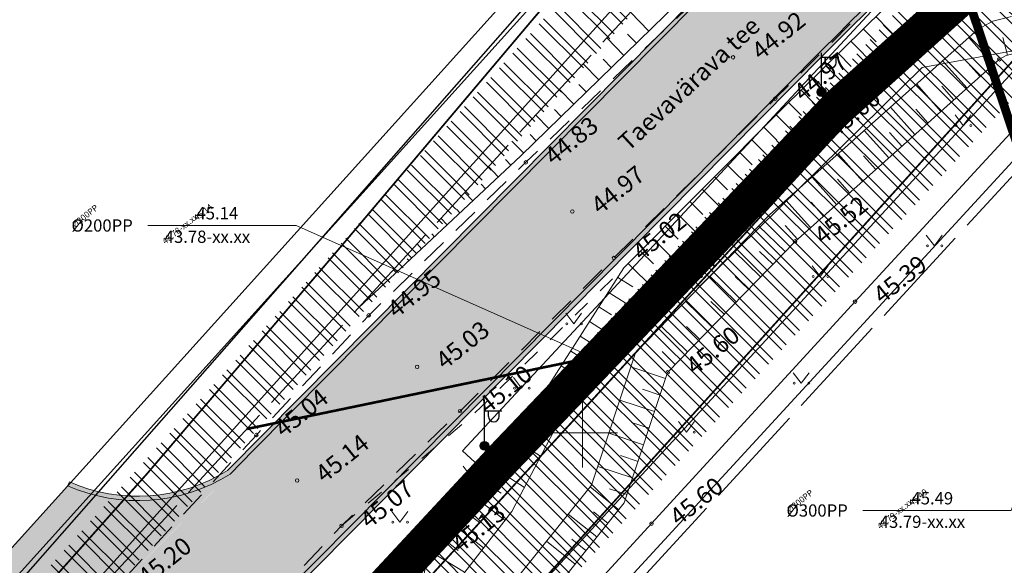
# Model space of a CAD drawing. Units: metres. Extents: x 549178 to 551332673, y 6580383 to 6581512140.
# Drawn here: x 551168 to 551224, y 6581342 to 6581374 of the extents above; entities that cross this region are included whole.
import ezdxf
from ezdxf.enums import TextEntityAlignment as Align

# ---------------------------------------------------------------- set-up
doc = ezdxf.new("R2010")
doc.units = ezdxf.units.M
doc.header["$MEASUREMENT"] = 0
for name, pattern in [('ASFBET', [2.5, 1.5, -1]), ('CENTER', [2, 1.25, -0.25, 0.25, -0.25]), ('KRUUSKILL', [2, 1, -1]), ('TOOPIIR', [7, 6, -1]), ('TRUUP', [3.5, 2.5, -1])]:
    doc.linetypes.add(name, pattern=pattern)
for name, color, linetype, lineweight in [('0 Servituudivajadus_Pen_No__110', 131, 'Continuous', 13), ('00_LOOV_planeeritava_ala_piir', 7, 'Continuous', 9), ('vork', 7, 'Continuous', 5)]:
    doc.layers.add(name, color=color, linetype=linetype, lineweight=lineweight)
for name, color, linetype in [('00_LOOV_DP_PV_Tee S_idutee planeeritav', 7, 'Continuous'), ('00_LOOV_jalgtee_hatch', 7, 'Continuous'), ('00_LOOV_P_DP_Olol tee', 7, 'Continuous'), ('abijoonis', 7, 'Continuous'), ('aed', 7, 'Continuous'), ('DP_krunt', 7, 'Continuous'), ('HALJASTUS', 7, 'Continuous'), ('korgus-eh2000', 7, 'Continuous'), ('KTRASS', 30, 'Continuous'), ('MOOTPIIR', 7, 'Continuous'), ('MPKAABEL', 1, 'Continuous'), ('POST', 7, 'Continuous'), ('RELJEEF', 7, 'Continuous'), ('TEE', 7, 'Continuous'), ('TRUUP', 6, 'Continuous'), ('VEEKOGU', 7, 'Continuous'), ('VTRASS', 5, 'Continuous')]:
    doc.layers.add(name, color=color, linetype=linetype)
doc.styles.add('GENERATED_STYLE_1', font='Arial.ttf')
doc.styles.add('KPR-jooned', font='romand.shx')
doc.styles.add('romans', font='romans.shx', dxfattribs={"width": 0.8, "height": 0.9})
doc.styles.add('Style-INTL_ISO', font='INTL_ISO.shx')
doc.styles.add('Style-INTL_ISO_ITALIC', font='INTL_ISO_ITALIC.shx')
doc.linetypes.add('-K-', pattern='A,10,-1.5,["K",romans,S=1.4,R=0,X=-0.7,Y=-0.7],-1.5,10,-3', length=26)
doc.linetypes.add('-V-', pattern='A,10,-1.5,["V",romans,S=1.4,R=0,X=-0.7,Y=-0.7],-1.5,10,-3', length=26)
doc.linetypes.add('CR_MP_kaabel', pattern='A,0,[6,Tugiplaan1.Shx,S=0.063492,R=0,X=0,Y=0],-9,0', length=9)
doc.linetypes.add('MP_KBL', pattern='A,0,[8,Tugiplaan1.Shx,S=0.134921,R=0,X=0,Y=0],-18,0', length=18)
doc.linetypes.add('VO_AED', pattern='A,0,[1,Tugiplaan1.Shx,S=0.079365,R=0,X=0,Y=-5.55112e-17],-10,0', length=10)
doc.linetypes.add('W1_KPROJEKT', pattern='A,9.5,-1.25,["W1",KPR-jooned,S=1,R=0,X=-0.95,Y=-0.5],-1.25', length=12)

# ---------------------------------------------------------------- blocks, each defined once
blk = doc.blocks.new('Wall_1_1', base_point=(551170.556, 6581346.967))
at = {"layer": '00_LOOV_P_DP_Olol tee', "linetype": 'Continuous', "lineweight": 0, "true_color": 0x000000}
for points in [[(551181.175, 6581348.976, -0.048827), (551179.689, 6581347.83), (551179.847, 6581347.633)], [(551179.689, 6581347.83, -0.249719), (551170.657, 6581347.196), (551170.556, 6581346.967, 0.225866), (551179.046, 6581347.179)], [(551179.046, 6581347.179, 0.023319), (551179.847, 6581347.633), (551179.689, 6581347.83)]]:
    blk.add_hatch(color=18, dxfattribs=at).paths.add_polyline_path(points)
at = {"layer": '00_LOOV_P_DP_Olol tee', "color": 254, "linetype": 'Continuous', "lineweight": 0, "true_color": 0xe8e8e8, "flags": 128}
for points in [[(551179.847, 6581347.633), (551181.175, 6581348.976)], [(551170.556, 6581346.967), (551170.657, 6581347.196)]]:
    blk.add_lwpolyline(points, dxfattribs=at)
at = {"layer": '00_LOOV_P_DP_Olol tee', "color": 254, "linetype": 'Continuous', "lineweight": 0, "true_color": 0xe8e8e8}
for radius, end in [(9.63, 302.0583), (9.88, 302.2277)]:
    blk.add_arc((551174.578, 6581355.991), radius, 245.974, end, dxfattribs=at)
blk = doc.blocks.new('Wall_47_1', base_point=(551208.62, 6581376.715))
at = {"layer": '00_LOOV_P_DP_Olol tee', "linetype": 'Continuous', "lineweight": 0, "true_color": 0x000000}
blk.add_hatch(color=18, dxfattribs=at).paths.add_polyline_path([(551179.689, 6581347.83, 0.048827), (551181.175, 6581348.976), (551208.62, 6581376.715), (551208.442, 6581376.891)])
at = {"layer": '00_LOOV_P_DP_Olol tee', "color": 254, "linetype": 'Continuous', "lineweight": 0, "true_color": 0xe8e8e8, "flags": 128}
for points in [[(551208.442, 6581376.891), (551179.689, 6581347.83)], [(551181.175, 6581348.976), (551208.62, 6581376.715)]]:
    blk.add_lwpolyline(points, dxfattribs=at)
blk = doc.blocks.new('Wall_49_1', base_point=(551181.038, 6581338.884))
at = {"layer": '00_LOOV_P_DP_Olol tee', "linetype": 'Continuous', "lineweight": 0, "true_color": 0x000000}
blk.add_hatch(color=18, dxfattribs=at).paths.add_polyline_path([(551181.216, 6581338.709), (551213.774, 6581371.616), (551213.596, 6581371.792), (551181.038, 6581338.884)])
at = {"layer": '00_LOOV_P_DP_Olol tee', "color": 254, "linetype": 'Continuous', "lineweight": 0, "true_color": 0xe8e8e8, "flags": 128}
for points in [[(551213.596, 6581371.792), (551181.038, 6581338.884)], [(551181.216, 6581338.709), (551213.774, 6581371.616)]]:
    blk.add_lwpolyline(points, dxfattribs=at)
blk = doc.blocks.new('Wall_50_1', base_point=(551225.692, 6581383.032))
at = {"layer": '00_LOOV_P_DP_Olol tee', "linetype": 'Continuous', "lineweight": 0, "true_color": 0x000000}
blk.add_hatch(color=18, dxfattribs=at).paths.add_polyline_path([(551225.692, 6581383.032, 0.021018), (551213.596, 6581371.792), (551213.774, 6581371.616, -0.021016), (551225.854, 6581382.841)])
at = {"layer": '00_LOOV_P_DP_Olol tee', "color": 254, "linetype": 'Continuous', "lineweight": 0, "true_color": 0xe8e8e8}
for radius, start in [(196.5, 130.48987), (196.25, 130.49031)]:
    blk.add_arc((551353.282, 6581233.59), radius, start, 135.30603, dxfattribs=at)
blk = doc.blocks.new('MEPOST')
at = {"color": 0, "linetype": 'Continuous'}
for radius in [0.5, 0.45, 0.4, 0.35, 0.3, 0.25, 0.2, 0.15, 0.1, 0.05]:
    blk.add_circle((0, 0), radius, dxfattribs=at)
blk = doc.blocks.new('vapost')
at = {"color": 0, "linetype": 'Continuous'}
for p, q in [((0, 0.5), (0, 4.5)), ((0, 4), (2, 4)), ((0.45, 3.36), (0.45, 4)), ((1.68, 3.36), (1.68, 4))]:
    blk.add_line(p, q, dxfattribs=at)
blk.add_arc((1.07, 3.36), 0.613, 180, 0, dxfattribs=at)
blk = doc.blocks.new('TORVAL')
at = {"color": 0, "linetype": 'Continuous', "lineweight": 0}
for p, q in [((-1.1, 0.9), (-0.9, 1.1)), ((-0.2, 0), (-1.1, 0.9)), ((-1.09, 0.89), (-0.79, 0.99)), ((-1.05, 0.85), (-0.75, 0.95)), ((-1.04, 0.96), (-0.83, 1.03)), ((-1.01, 0.81), (-0.71, 0.91)), ((0, 0), (-1, 1)), ((-1, -1), (0, 0)), ((-0.97, 0.77), (-0.67, 0.87)), ((-0.96, 1.04), (-0.87, 1.07)), ((-0.93, 0.73), (-0.63, 0.83)), ((0.2, 0), (-0.9, 1.1)), ((-0.9, -1.1), (0.2, 0)), ((-0.89, 0.69), (-0.59, 0.79)), ((-0.86, 0.65), (-0.55, 0.75)), ((-0.82, 0.61), (-0.51, 0.71)), ((-0.78, 0.57), (-0.47, 0.67)), ((-0.74, 0.54), (-0.43, 0.64)), ((-0.7, 0.5), (-0.39, 0.6)), ((-0.66, 0.46), (-0.35, 0.56)), ((-0.62, 0.42), (-0.31, 0.52)), ((-0.58, 0.38), (-0.28, 0.48)), ((-0.54, 0.34), (-0.24, 0.44)), ((-0.5, 0.3), (-0.2, 0.4)), ((-0.46, 0.26), (-0.16, 0.36)), ((-0.42, 0.22), (-0.12, 0.32)), ((-0.4, -0.2), (0.2, 0)), ((-0.38, 0.18), (-0.08, 0.28)), ((-0.34, 0.14), (-0.04, 0.24)), ((-0.32, -0.12), (0.16, 0.04)), ((-0.3, 0.1), (0, 0.2)), ((-0.26, 0.06), (0.04, 0.16)), ((-0.24, -0.04), (0.12, 0.08)), ((-0.22, 0.02), (0.08, 0.12)), ((-1.1, -0.9), (-0.2, 0)), ((-1.1, -0.9), (-0.5, -0.7)), ((-1.1, -0.9), (-0.9, -1.1)), ((-1.06, -0.94), (-0.58, -0.78)), ((-1.02, -0.82), (-0.42, -0.63)), ((-1.02, -0.98), (-0.66, -0.86)), ((-0.98, -1.02), (-0.74, -0.94)), ((-0.95, -0.75), (-0.35, -0.55)), ((-0.94, -1.06), (-0.82, -1.02)), ((-0.87, -0.67), (-0.27, -0.47)), ((-0.79, -0.59), (-0.19, -0.39)), ((-0.71, -0.51), (-0.11, -0.31)), ((-0.63, -0.43), (-0.03, -0.23)), ((-0.55, -0.35), (0.05, -0.15)), ((-0.47, -0.27), (0.13, -0.08))]:
    blk.add_line(p, q, dxfattribs=at)
blk = doc.blocks.new('VKORIS')
at = {"color": 0, "linetype": 'Continuous'}
for p, q in [((0, 4), (0, -4)), ((-4, 0), (4, 0))]:
    blk.add_line(p, q, dxfattribs=at)

msp = doc.modelspace()

# ---------------------------------------------------------------- hatches: boundary and pattern name
at = {"layer": '0 Servituudivajadus_Pen_No__110', "linetype": 'Continuous', "lineweight": 13}
h = msp.add_hatch(dxfattribs=at)
h.set_pattern_fill('STEEL', color=131, scale=0.001, style=0, pattern_type=2)
h.set_pattern_definition([(315, (551215.043, 6581367.0092), (0.795495, 0.795495), []), (315, (551215.3081, 6581367.2744), (0.795495, 0.795495), [])])
h.paths.add_polyline_path([(551247.96626, 6581386.56022), (551246.93093, 6581387.86171), (551270.49512, 6581404.9584), (551269.39491, 6581406.22059), (551268.11484, 6581408.17333), (551244.43831, 6581390.99514), (551243.34272, 6581392.37239), (551267.14443, 6581409.37469), (551265.88548, 6581410.93324), (551242.09597, 6581393.93966), (551234.0067, 6581404.10855), (551218.86183, 6581397.06857), (551159.59078, 6581331.32804), (551162.25682, 6581328.9557), (551220.04029, 6581393.04629), (551230.6522, 6581397.98295), (551236.22719, 6581389.7474), (551225.1134, 6581381.80848), (551192.55804, 6581346.79775), (551193.99279, 6581345.47689), (551175.49932, 6581325.81613), (551178.46868, 6581323.08524), (551187.34505, 6581332.60636), (551189.31871, 6581330.74606), (551230.47156, 6581375.49259), (551240.52058, 6581381.79954), (551240.8705, 6581381.39521), (551244.1308, 6581383.73966), (551243.36228, 6581384.62769), (551244.02373, 6581385.09104), (551244.74697, 6581384.18185)])
h.paths.add_polyline_path([(551219.82789, 6581395.1533), (551220.07438, 6581395.4267), (551233.42182, 6581401.63115), (551233.51121, 6581401.51879)], flags=16)
h.paths.add_polyline_path([(551237.97443, 6581394.30182), (551239.65156, 6581392.19353), (551239.48309, 6581392.07319)], flags=16)
at = {"layer": '00_LOOV_P_DP_Olol tee', "linetype": 'Continuous', "lineweight": 0, "true_color": 0xe8e8e8}
for points in [[(551273.45264, 6581452.99057, -0.29675462), (551272.60835, 6581453.71715), (551267.79897, 6581452.34974), (551269.99206, 6581444.63629, -0.32314622), (551259.01335, 6581414.38146), (551240.80637, 6581401.98971, -0.47596722), (551233.3713, 6581404.21559), (551232.02234, 6581406.47392), (551224.43681, 6581402.94784), (551225.52437, 6581400.60819), (551226.7681, 6581397.59483, -0.331953), (551225.29104, 6581391.80001, 0.02764124), (551208.61972, 6581376.71549), (551176.062, 6581343.8081), (551174.85126, 6581342.60663), (551179.95258, 6581337.78766), (551181.03757, 6581338.88431), (551213.59583, 6581371.79225, -0.02101758), (551225.69237, 6581383.03224), (551228.19564, 6581385.11793), (551239.54074, 6581393.82431, -0.10143075), (551240.85776, 6581395.84208, -0.04822724), (551241.74544, 6581396.58066), (551242.15879, 6581396.86199), (551248.41282, 6581401.11851), (551261.82661, 6581410.24799, 0.32314622), (551274.80144, 6581446.0037), (551274.02977, 6581448.71781, -0.00800814), (551274.0215, 6581448.74876, -0.48778416), (551274.99118, 6581449.99129), (551278.34469, 6581449.99285), (551278.34329, 6581452.99285)], [(551078.60582, 6581228.73201), (551079.33899, 6581228.05369), (551080.79615, 6581229.59222), (551106.97995, 6581258.7242), (551107.95604, 6581259.62777, -0.32589621), (551119.56349, 6581260.2001), (551123.99638, 6581256.16983), (551128.70983, 6581261.29251), (551124.22186, 6581265.40979, -0.31281722), (551123.65642, 6581276.62124), (551124.51751, 6581277.80174), (551128.90348, 6581282.66501, -0.18345657), (551135.12115, 6581285.88351, -0.17567393), (551141.66193, 6581284.33119), (551146.09483, 6581280.30092), (551150.80827, 6581285.4236), (551146.3203, 6581289.54088, -0.17941838), (551144.28554, 6581296.07977, -0.11385589), (551145.5098, 6581300.3354), (551152.127, 6581307.523), (551154.041, 6581309.59279), (551154.1124, 6581309.67), (551172.509, 6581329.564), (551172.50905, 6581329.564), (551174.17689, 6581331.43), (551179.95258, 6581337.78766), (551174.85126, 6581342.60663), (551179.84669, 6581347.63343, -0.25050422), (551170.55554, 6581346.9673), (551165.49941, 6581341.44197, -0.25768176), (551165.82108, 6581332.77473), (551164.42073, 6581331.24628, -0.25512109), (551155.17199, 6581329.91077), (551150.12526, 6581324.30348, -0.28643854), (551149.63163, 6581315.10421), (551146.73905, 6581311.947), (551146.739, 6581311.947), (551127.61089, 6581291.17156), (551126.651, 6581290.129), (551126.65105, 6581290.129), (551106.09405, 6581267.65), (551106.094, 6581267.65), (551095.84943, 6581256.60941), (551095.03651, 6581255.7792), (551095.05123, 6581255.79525, -0.32713074), (551086.91322, 6581254.18506), (551081.85715, 6581248.57658, -0.31753654), (551081.14734, 6581240.63865), (551080.79615, 6581240.25587)]]:
    msp.add_hatch(color=254, dxfattribs=at).paths.add_polyline_path(points)

# ---------------------------------------------------------------- linework, layer by layer
at = {"layer": '0 Servituudivajadus_Pen_No__110', "color": 131, "linetype": 'Continuous', "lineweight": 13, "flags": 128}
for points in [[(551234.57727, 6581406.27653), (551219.43239, 6581399.23656), (551160.16135, 6581333.49602)], [(551162.82739, 6581331.12368), (551220.61085, 6581395.21427), (551231.22276, 6581400.15094)], [(551225.68396, 6581383.97646), (551193.12861, 6581348.96574), (551194.56336, 6581347.64487), (551176.06988, 6581327.98411), (551179.03925, 6581325.25322), (551187.91561, 6581334.77435), (551189.88928, 6581332.91404), (551231.04212, 6581377.66057)]]:
    msp.add_lwpolyline(points, dxfattribs=at)
at = {"layer": '00_LOOV_DP_PV_Tee S_idutee planeeritav'}
msp.add_lwpolyline([(551157.616, 6581329.883), (551218.4269, 6581399.11189)], dxfattribs=at)
at = {"layer": '00_LOOV_DP_PV_Tee S_idutee planeeritav', "const_width": 0.1}
for points in [[(551232.19577, 6581385.75807), (551213.75947, 6581369.17997), (551194.49047, 6581348.93797), (551171.12193, 6581323.75285)], [(551234.08474, 6581384.76699), (551215.15451, 6581367.74474), (551195.94788, 6581347.56826), (551172.58803, 6581322.3925)]]:
    msp.add_lwpolyline(points, dxfattribs=at)
at = {"layer": '00_LOOV_jalgtee_hatch', "color": 41, "linetype": 'Continuous', "lineweight": 0, "const_width": 2, "flags": 128}
msp.add_lwpolyline([(551173.75156, 6581326.32751), (551174.63186, 6581326.12476), (551191.10041, 6581343.81178), (551195.57156, 6581348.63309), (551214.73751, 6581368.7569), (551234.73642, 6581386.65313), (551257.17772, 6581403.14519), (551257.15582, 6581403.21297), (551270.71465, 6581413.3977)], dxfattribs=at)
at = {"layer": '00_LOOV_planeeritava_ala_piir', "color": 230, "linetype": 'CENTER', "ltscale": 5, "const_width": 0.5}
msp.add_lwpolyline([(551265.72515, 6581424.64764), (551217.96782, 6581401.95394), (551213.59263, 6581399.98575), (551225.40335, 6581364.85626), (551225.40335, 6581364.85626), (551296.08592, 6581154.61993), (551368.68763, 6581297.19338), (551275.07226, 6581413.86313)], close=True, dxfattribs=at)
at = {"layer": 'abijoonis', "linetype": 'Continuous', "lineweight": 0, "flags": 128}
for points in [[(551232.905, 6581367.614), (551224.50488, 6581345.54979), (551216.02786, 6581345.54979)], [(551200.568, 6581354.317), (551183.61784, 6581361.85705), (551175.14083, 6581361.85705)]]:
    msp.add_lwpolyline(points, dxfattribs=at)
at = {"layer": 'abijoonis', "color": 7, "linetype": 'Continuous', "lineweight": 0, "flags": 128}
for points in [[(551232.905, 6581367.614), (551224.50488, 6581345.54979), (551218.84268, 6581345.54979)], [(551200.568, 6581354.317), (551183.61784, 6581361.85705), (551175.14083, 6581361.85705)]]:
    msp.add_lwpolyline(points, dxfattribs=at)
at = {"layer": 'aed', "color": 7, "linetype": 'VO_AED', "lineweight": 0, "flags": 128}
msp.add_lwpolyline([(551178.56016, 6581316.912), (551187.766, 6581327.067), (551193.804, 6581333.725), (551203.947, 6581344.799), (551215.586, 6581357.499), (551226.275, 6581369.089), (551231.21, 6581356.022), (551235.557, 6581343.805), (551240.647, 6581329.624), (551245.784, 6581315.45), (551251.283, 6581300.141), (551256.605, 6581285.309), (551262.402, 6581269.321), (551268.345, 6581252.934), (551275.486, 6581233.468), (551281.251, 6581217.257), (551287.095, 6581201.288), (551294.12, 6581182.523), (551297.816, 6581178.163), (551295.81897, 6581175.01856)], dxfattribs=at)
at = {"layer": 'aed', "linetype": 'VO_AED', "ltscale": 0.5, "flags": 128}
msp.add_lwpolyline([(551178.56016, 6581316.912), (551187.766, 6581327.067), (551193.804, 6581333.725), (551203.947, 6581344.799), (551215.586, 6581357.499), (551226.275, 6581369.089), (551231.21, 6581356.022), (551235.557, 6581343.805), (551240.647, 6581329.624), (551245.784, 6581315.45), (551251.283, 6581300.141), (551256.605, 6581285.309), (551262.402, 6581269.321), (551268.345, 6581252.934), (551275.486, 6581233.468), (551281.251, 6581217.257), (551287.095, 6581201.288), (551294.12, 6581182.523), (551297.816, 6581178.163), (551295.81897, 6581175.01856)], dxfattribs=at)
at = {"layer": 'DP_krunt', "color": 15, "linetype": 'Continuous', "lineweight": 0, "flags": 128}
for points in [[(551198.17, 6581456.81), (551070.08, 6581485.5), (551069.63, 6581483.73), (551037.84, 6581449.11), (551160.37, 6581335.67), (551196.65, 6581375.91), (551218.54, 6581400.19)], [(551134.85, 6581267.93), (551229.21, 6581370.53), (551297.52, 6581180.63), (551296.65, 6581178.92), (551273.93, 6581140.02)]]:
    msp.add_lwpolyline(points, close=True, dxfattribs=at)
at = {"layer": 'HALJASTUS', "color": 58, "linetype": 'Continuous', "lineweight": 0, "true_color": 0x5b5b00}
for p, q in [((551221.31296, 6581368.18354), (551221.77637, 6581367.57683)), ((551221.77637, 6581367.57683), (551222.22195, 6581368.18354)), ((551219.65676, 6581361.29835), (551220.12017, 6581360.69165)), ((551220.12017, 6581360.69165), (551220.56575, 6581361.29835)), ((551213.13373, 6581359.54689), (551213.59713, 6581358.94018)), ((551213.59713, 6581358.94018), (551214.04271, 6581359.54689)), ((551199.04115, 6581356.84362), (551199.50455, 6581356.23692)), ((551199.50455, 6581356.23692), (551199.95014, 6581356.84362)), ((551212.04398, 6581353.43471), (551212.50738, 6581352.82801)), ((551212.50738, 6581352.82801), (551212.95296, 6581353.43471)), ((551196.05219, 6581353.15247), (551196.5156, 6581352.54576)), ((551196.5156, 6581352.54576), (551196.96118, 6581353.15247)), ((551205.48586, 6581350.63239), (551205.94926, 6581350.02569)), ((551205.94926, 6581350.02569), (551206.39485, 6581350.63239)), ((551193.17029, 6581348.09096), (551193.63369, 6581347.48425)), ((551193.63369, 6581347.48425), (551194.07927, 6581348.09096)), ((551189.09442, 6581345.48545), (551189.55783, 6581344.87874)), ((551189.55783, 6581344.87874), (551190.00341, 6581345.48545))]:
    msp.add_line(p, q, dxfattribs=at)
for centre in [(551221.37534, 6581367.57683), (551222.20413, 6581367.57683), (551219.71914, 6581360.69165), (551220.54792, 6581360.69165), (551213.19611, 6581358.94018), (551214.02489, 6581358.94018), (551199.10353, 6581356.23692), (551199.93231, 6581356.23692), (551212.10636, 6581352.82801), (551212.93514, 6581352.82801), (551196.11458, 6581352.54576), (551196.94336, 6581352.54576), (551205.54824, 6581350.02569), (551206.37702, 6581350.02569), (551193.23267, 6581347.48425), (551194.06145, 6581347.48425), (551189.1568, 6581344.87874), (551189.98559, 6581344.87874)]:
    msp.add_circle(centre, 0.05501, dxfattribs=at)
at = {"layer": 'korgus-eh2000', "color": 7, "linetype": 'Continuous', "lineweight": 0}
for centre in [(551208.609, 6581371.481), (551223.838, 6581371.367), (551211.021, 6581369.117), (551212.88918, 6581367.03502), (551196.758, 6581365.474), (551199.416, 6581362.656), (551212.151, 6581360.947), (551201.795, 6581360.001), (551203.589, 6581357.634), (551215.586, 6581357.499), (551187.773, 6581356.712), (551190.54, 6581353.773), (551204.865, 6581353.453), (551192.997, 6581351.233), (551181.348, 6581349.868), (551183.68, 6581347.267), (551186.213, 6581344.673), (551203.947, 6581344.799), (551191.534, 6581343.222)]:
    msp.add_circle(centre, 0.1, dxfattribs=at)
at = {"layer": 'KTRASS', "linetype": '-K-', "ltscale": 0.2, "const_width": 0.1, "flags": 128}
msp.add_lwpolyline([(551189.7973, 6581335.74798), (551195.627, 6581339.22896), (551238.97147, 6581387.16423), (551244.886, 6581391.504)], dxfattribs=at)
at = {"layer": 'MOOTPIIR', "color": 32, "linetype": 'TOOPIIR', "lineweight": 0, "true_color": 0xe1662b, "flags": 128}
msp.add_lwpolyline([(551229.23204, 6581404.52905), (551227.69479, 6581405.94284), (551224.63643, 6581402.61741), (551227.00475, 6581400.43929), (551163.18793, 6581331.04965), (551179.688, 6581315.87473), (551226.74533, 6581367.04136), (551306.25714, 6581146.00074), (551375.77515, 6581282.51533), (551270.11406, 6581414.19726), (551272.58869, 6581421.23078), (551268.30328, 6581425.17203), (551253.82516, 6581411.27392), (551246.79483, 6581406.75955), (551243.17533, 6581405.95017), (551237.16052, 6581411.48191), (551231.70129, 6581405.54595), (551230.87022, 6581406.31028)], close=True, dxfattribs=at)
at = {"layer": 'MPKAABEL', "linetype": 'W1_KPROJEKT', "ltscale": 0.2, "const_width": 0.1, "flags": 128}
for points in [[(551173.976, 6581327.302), (551174.29353, 6581327.22887), (551190.36786, 6581344.49249), (551194.49047, 6581348.93797), (551194.39, 6581349.249), (551194.70753, 6581349.17587), (551213.75947, 6581369.17997), (551213.659, 6581369.491), (551213.97653, 6581369.41787), (551233.61547, 6581386.99197), (551233.515, 6581387.303), (551233.83253, 6581387.22987), (551256.00447, 6581403.52397), (551255.904, 6581403.835), (551256.22153, 6581403.76187), (551270.11406, 6581414.19726)], [(551160.61, 6581335.215), (551161.135, 6581334.905), (551162.76, 6581333.672), (551165.12459, 6581336.46626), (551175.14, 6581347.702), (551185.87024, 6581360.27875), (551197.20763, 6581373.71346), (551208.10974, 6581386.46556), (551216.167, 6581395.64), (551218.93764, 6581399.07915), (551225.24, 6581402.642)]]:
    msp.add_lwpolyline(points, dxfattribs=at)
at = {"layer": 'MPKAABEL', "color": 7, "linetype": 'CR_MP_kaabel', "lineweight": 0, "flags": 128}
msp.add_lwpolyline([(551173.976, 6581327.302), (551174.29353, 6581327.22887), (551190.36786, 6581344.49249), (551194.49047, 6581348.93797), (551194.39, 6581349.249), (551194.70753, 6581349.17587), (551213.75947, 6581369.17997), (551213.659, 6581369.491), (551213.97653, 6581369.41787), (551233.61547, 6581386.99197), (551233.515, 6581387.303), (551233.83253, 6581387.22987), (551256.00447, 6581403.52397), (551255.904, 6581403.835), (551256.22153, 6581403.76187), (551270.11406, 6581414.19726)], dxfattribs=at)
at = {"layer": 'MPKAABEL', "linetype": 'MP_KBL', "ltscale": 0.5, "flags": 128}
msp.add_lwpolyline([(551173.976, 6581327.302), (551174.29353, 6581327.22887), (551190.36786, 6581344.49249), (551194.49047, 6581348.93797), (551194.39, 6581349.249), (551194.70753, 6581349.17587), (551213.75947, 6581369.17997), (551213.659, 6581369.491), (551213.97653, 6581369.41787), (551233.61547, 6581386.99197), (551233.515, 6581387.303), (551233.83253, 6581387.22987), (551256.00447, 6581403.52397), (551255.904, 6581403.835), (551256.22153, 6581403.76187), (551270.11406, 6581414.19726)], dxfattribs=at)
msp.add_lwpolyline([(551173.976, 6581327.302), (551174.29353, 6581327.22887), (551190.36786, 6581344.49249), (551194.49047, 6581348.93797), (551194.39, 6581349.249), (551194.70753, 6581349.17587), (551213.75947, 6581369.17997), (551213.659, 6581369.491), (551213.97653, 6581369.41787), (551233.61547, 6581386.99197), (551233.515, 6581387.303), (551233.83253, 6581387.22987), (551256.00447, 6581403.52397), (551255.904, 6581403.835), (551256.22153, 6581403.76187), (551270.11406, 6581414.19726)], dxfattribs=at)
msp.add_lwpolyline([(551173.976, 6581327.302), (551174.29353, 6581327.22887), (551190.36786, 6581344.49249), (551194.49047, 6581348.93797), (551194.39, 6581349.249), (551194.70753, 6581349.17587), (551213.75947, 6581369.17997), (551213.659, 6581369.491), (551213.97653, 6581369.41787), (551233.61547, 6581386.99197), (551233.515, 6581387.303), (551233.83253, 6581387.22987), (551256.00447, 6581403.52397), (551255.904, 6581403.835), (551256.22153, 6581403.76187), (551270.11406, 6581414.19726)], dxfattribs=at)
at = {"layer": 'MPKAABEL', "linetype": 'MP_KBL', "ltscale": 0.5}
msp.add_lwpolyline([(551173.976, 6581327.302), (551174.29353, 6581327.22887), (551190.36786, 6581344.49249), (551194.49047, 6581348.93797), (551194.39, 6581349.249), (551194.70753, 6581349.17587), (551213.75947, 6581369.17997), (551213.659, 6581369.491), (551213.97653, 6581369.41787), (551233.61547, 6581386.99197), (551233.515, 6581387.303), (551233.83253, 6581387.22987), (551256.00447, 6581403.52397), (551255.904, 6581403.835), (551256.22153, 6581403.76187), (551270.11406, 6581414.19726)], dxfattribs=at)
msp.add_lwpolyline([(551173.976, 6581327.302), (551174.29353, 6581327.22887), (551190.36786, 6581344.49249), (551194.49047, 6581348.93797), (551194.39, 6581349.249), (551194.70753, 6581349.17587), (551213.75947, 6581369.17997), (551213.659, 6581369.491), (551213.97653, 6581369.41787), (551233.61547, 6581386.99197), (551233.515, 6581387.303), (551233.83253, 6581387.22987), (551256.00447, 6581403.52397), (551255.904, 6581403.835), (551256.22153, 6581403.76187), (551270.11406, 6581414.19726)], dxfattribs=at)
at = {"layer": 'POST', "color": 7, "linetype": 'Continuous', "lineweight": 0}
for p, q in [((551213.659, 6581369.741), (551213.659, 6581371.741)), ((551213.659, 6581371.491), (551214.659, 6581371.491)), ((551213.88562, 6581371.17005), (551213.88562, 6581371.491)), ((551214.49846, 6581371.17005), (551214.49846, 6581371.491)), ((551194.39, 6581349.499), (551194.39, 6581351.499)), ((551194.39, 6581351.249), (551195.39, 6581351.249)), ((551194.61662, 6581350.92805), (551194.61662, 6581351.249)), ((551195.22946, 6581350.92805), (551195.22946, 6581351.249))]:
    msp.add_line(p, q, dxfattribs=at)
for centre, radius in [((551213.659, 6581369.491), 0.25), ((551213.659, 6581369.491), 0.225), ((551213.659, 6581369.491), 0.2), ((551213.659, 6581369.491), 0.175), ((551213.659, 6581369.491), 0.15), ((551213.659, 6581369.491), 0.125), ((551213.659, 6581369.491), 0.1), ((551213.659, 6581369.491), 0.075), ((551213.659, 6581369.491), 0.05), ((551213.659, 6581369.491), 0.025), ((551194.39, 6581349.249), 0.25), ((551194.39, 6581349.249), 0.225), ((551194.39, 6581349.249), 0.2), ((551194.39, 6581349.249), 0.175), ((551194.39, 6581349.249), 0.15), ((551194.39, 6581349.249), 0.125), ((551194.39, 6581349.249), 0.1), ((551194.39, 6581349.249), 0.075), ((551194.39, 6581349.249), 0.05), ((551194.39, 6581349.249), 0.025)]:
    msp.add_circle(centre, radius, dxfattribs=at)
for centre in [(551214.19204, 6581371.17005), (551194.92304, 6581350.92805)]:
    msp.add_arc(centre, 0.30642, 180, 0, dxfattribs=at)
at = {"layer": 'RELJEEF', "color": 48, "linetype": 'Continuous', "lineweight": 0, "true_color": 0x5a400a}
for p, q in [((551203.80126, 6581372.97725), (551202.74575, 6581374.06187)), ((551216.76911, 6581373.80954), (551218.24333, 6581372.31399)), ((551216.05694, 6581373.10753), (551216.79405, 6581372.35976)), ((551202.36793, 6581371.5824), (551201.38981, 6581372.58751)), ((551203.0846, 6581372.27982), (551202.57619, 6581372.80226)), ((551223.48167, 6581371.0493), (551222.08415, 6581372.61676)), ((551224.30492, 6581371.59751), (551224.04208, 6581372.61409)), ((551215.34477, 6581372.40553), (551216.81899, 6581370.90997)), ((551201.65127, 6581370.88498), (551201.18155, 6581371.36766)), ((551214.6326, 6581371.70352), (551215.36971, 6581370.95574)), ((551200.93461, 6581370.18756), (551200.03386, 6581371.11316)), ((551213.92043, 6581371.00151), (551215.39465, 6581369.50596)), ((551221.98886, 6581369.71832), (551220.59133, 6581371.28578)), ((551222.73527, 6581370.38381), (551222.0365, 6581371.16754)), ((551213.20827, 6581370.2995), (551213.94537, 6581369.55173)), ((551200.21795, 6581369.49014), (551199.78692, 6581369.93306)), ((551220.49604, 6581368.38735), (551219.09852, 6581369.9548)), ((551221.24245, 6581369.05284), (551220.54369, 6581369.83656)), ((551199.50129, 6581368.79272), (551198.67792, 6581369.63881)), ((551212.4961, 6581369.5975), (551213.97031, 6581368.10194)), ((551211.78393, 6581368.89549), (551212.52103, 6581368.14771)), ((551219.00323, 6581367.05637), (551217.6057, 6581368.62383)), ((551198.06796, 6581367.39788), (551197.32197, 6581368.16445)), ((551198.78463, 6581368.0953), (551198.39228, 6581368.49846)), ((551211.0755, 6581368.18972), (551212.56376, 6581366.70813)), ((551219.74963, 6581367.72186), (551219.05087, 6581368.50559)), ((551210.36999, 6581367.48102), (551211.11412, 6581366.74023)), ((551197.3513, 6581366.70046), (551196.99765, 6581367.06387)), ((551217.51041, 6581365.72539), (551216.11288, 6581367.29285)), ((551218.25682, 6581366.39088), (551217.55806, 6581367.17461)), ((551196.63464, 6581366.00303), (551195.96602, 6581366.6901)), ((551209.66447, 6581366.77233), (551211.15273, 6581365.29074)), ((551208.95895, 6581366.06364), (551209.70308, 6581365.32284)), ((551216.0176, 6581364.39441), (551214.62007, 6581365.96187)), ((551216.764, 6581365.0599), (551216.06524, 6581365.84363)), ((551195.17826, 6581364.63234), (551194.62078, 6581365.22738)), ((551195.90802, 6581365.31605), (551195.6038, 6581365.64075)), ((551208.25344, 6581365.35494), (551209.74169, 6581363.87336)), ((551207.54792, 6581364.64625), (551208.29205, 6581363.90546)), ((551214.52478, 6581363.06344), (551213.12725, 6581364.63089)), ((551194.4485, 6581363.94864), (551194.19523, 6581364.21897)), ((551215.27119, 6581363.72892), (551214.57242, 6581364.51265)), ((551193.71874, 6581363.26494), (551193.26316, 6581363.75121)), ((551206.8424, 6581363.93756), (551208.33066, 6581362.45597)), ((551206.13689, 6581363.22886), (551206.88101, 6581362.48807)), ((551213.03196, 6581361.73246), (551211.63444, 6581363.29991)), ((551213.77837, 6581362.39795), (551213.07961, 6581363.18168)), ((551192.98898, 6581362.58123), (551192.78666, 6581362.79718)), ((551205.43137, 6581362.52017), (551206.91963, 6581361.03858)), ((551192.25922, 6581361.89753), (551191.90554, 6581362.27503)), ((551204.72585, 6581361.81148), (551205.46998, 6581361.07068)), ((551211.57958, 6581360.35927), (551210.07391, 6581361.82315)), ((551212.28556, 6581361.06697), (551211.58679, 6581361.8507)), ((551191.52946, 6581361.21383), (551191.37809, 6581361.37539)), ((551190.7997, 6581360.53012), (551190.54792, 6581360.79886)), ((551204.02034, 6581361.10278), (551205.50859, 6581359.6212)), ((551203.31482, 6581360.39409), (551204.05895, 6581359.6533)), ((551210.18541, 6581358.92529), (551208.67973, 6581360.38917)), ((551210.88249, 6581359.64228), (551210.12966, 6581360.37422)), ((551190.06994, 6581359.84642), (551189.96952, 6581359.9536)), ((551202.6093, 6581359.6854), (551204.09756, 6581358.20381)), ((551189.34017, 6581359.16272), (551189.1903, 6581359.32269)), ((551188.61041, 6581358.47902), (551188.56095, 6581358.53181)), ((551202.01348, 6581358.88878), (551202.86789, 6581358.34336)), ((551208.79123, 6581357.49132), (551207.28556, 6581358.9552)), ((551209.48832, 6581358.2083), (551208.73548, 6581358.94025)), ((551201.47541, 6581358.04588), (551203.04121, 6581357.04634)), ((551187.88065, 6581357.79531), (551187.83268, 6581357.84651)), ((551207.39706, 6581356.05734), (551205.89139, 6581357.52123)), ((551208.09415, 6581356.77433), (551207.34131, 6581357.50627)), ((551200.93734, 6581357.20299), (551201.64874, 6581356.74886)), ((551200.39926, 6581356.36009), (551201.67906, 6581355.54312)), ((551206.00289, 6581354.62337), (551204.49721, 6581356.08725)), ((551206.69997, 6581355.34036), (551205.94714, 6581356.0723)), ((551199.86119, 6581355.51719), (551200.42959, 6581355.15435)), ((551199.32312, 6581354.67429), (551200.3965, 6581353.98909)), ((551205.3058, 6581353.90638), (551204.55296, 6581354.63832)), ((551198.78504, 6581353.83139), (551199.35818, 6581353.46553)), ((551204.74919, 6581353.10406), (551202.7561, 6581353.76558)), ((551198.24697, 6581352.9885), (551199.46613, 6581352.21023)), ((551204.43418, 6581352.15497), (551203.43763, 6581352.48573)), ((551197.7089, 6581352.1456), (551198.35492, 6581351.7332)), ((551204.11917, 6581351.20588), (551202.12608, 6581351.8674)), ((551197.17082, 6581351.3027), (551198.53577, 6581350.43137)), ((551203.80416, 6581350.2568), (551202.80762, 6581350.58755)), ((551196.63275, 6581350.4598), (551197.35167, 6581350.00087)), ((551203.48916, 6581349.30771), (551201.49607, 6581349.96922)), ((551196.09468, 6581349.6169), (551197.6054, 6581348.65251)), ((551195.5566, 6581348.77401), (551196.34841, 6581348.26855)), ((551203.17415, 6581348.35862), (551202.1776, 6581348.68938)), ((551195.01853, 6581347.93111), (551196.67504, 6581346.87366)), ((551202.85914, 6581347.40953), (551200.86605, 6581348.07104)), ((551194.48046, 6581347.08821), (551195.34516, 6581346.53622)), ((551202.07457, 6581345.59539), (551200.43586, 6581346.90864)), ((551202.54413, 6581346.46044), (551201.54759, 6581346.7912)), ((551193.90203, 6581346.27376), (551195.56113, 6581344.98637)), ((551193.28899, 6581345.48371), (551194.11854, 6581344.84001)), ((551201.44921, 6581344.81505), (551200.62986, 6581345.47167)), ((551200.82386, 6581344.03471), (551199.18514, 6581345.34796)), ((551192.67594, 6581344.69366), (551194.33505, 6581343.40627)), ((551192.0629, 6581343.90361), (551192.89245, 6581343.25991)), ((551199.57314, 6581342.47403), (551197.93443, 6581343.78728)), ((551200.1985, 6581343.25437), (551199.37914, 6581343.911)), ((551191.46272, 6581343.1047), (551193.25732, 6581342.01411))]:
    msp.add_line(p, q, dxfattribs=at)
at = {"layer": 'RELJEEF', "color": 48, "linetype": 'Continuous', "lineweight": 0, "true_color": 0x5a400a, "flags": 128}
for points in [[(551187.1936, 6581357.15162), (551196.463, 6581365.836), (551205.477, 6581374.608), (551212.492, 6581381.542), (551220.305, 6581388.666), (551223.35346, 6581391.57664)], [(551191.426, 6581339.55), (551190.849, 6581341.49), (551191.03032, 6581342.39319), (551191.534, 6581343.222), (551194.232, 6581346.699), (551202.366, 6581359.441), (551211.473, 6581368.589), (551218.341, 6581375.359), (551225.723, 6581381.983)], [(551229.09153, 6581368.08275), (551227.976, 6581370.601), (551227.36297, 6581371.23245), (551226.92814, 6581371.50591), (551226.23561, 6581371.70698), (551225.479, 6581371.824), (551224.91503, 6581371.75526), (551224.23057, 6581371.57829), (551223.838, 6581371.367), (551212.151, 6581360.947), (551204.865, 6581353.453), (551202.386, 6581345.984), (551195.821, 6581337.792)]]:
    msp.add_lwpolyline(points, dxfattribs=at)
at = {"layer": 'TEE', "color": 7, "linetype": 'ASFBET', "lineweight": 0, "flags": 128}
for points in [[(551163.65466, 6581330.6204), (551173.533, 6581341.369), (551181.348, 6581349.868), (551187.773, 6581356.712), (551196.758, 6581365.474), (551205.953, 6581374.26), (551212.89, 6581381.047), (551220.853, 6581388.221), (551229.805, 6581395.166), (551230.2639, 6581395.96635), (551230.574, 6581397.326), (551230.60155, 6581398.54272), (551230.571, 6581399.533), (551230.14098, 6581400.67858), (551229.791, 6581401.404), (551228.458, 6581403.259), (551232.52, 6581405.374), (551235.189, 6581402.355), (551235.985, 6581401.713), (551236.94255, 6581401.41718), (551237.895, 6581401.303), (551239.1188, 6581401.51122), (551240.47, 6581401.957), (551251.97, 6581409.816), (551261.833, 6581416.742), (551264.02015, 6581418.61429), (551265.43029, 6581420.33028), (551266.49126, 6581421.85859), (551267.02123, 6581422.89506), (551268.30328, 6581425.17203)], [(551168.8776, 6581325.81693), (551171.278, 6581328.456), (551178.65, 6581336.591), (551186.213, 6581344.673), (551192.997, 6581351.233), (551201.795, 6581360.001), (551211.021, 6581369.117), (551217.776, 6581375.857), (551225.26, 6581382.45), (551233.531, 6581389.424), (551234.47491, 6581389.57857), (551235.63, 6581389.751), (551236.84222, 6581389.75465), (551238.147, 6581389.558), (551239.624, 6581388.88), (551243.021, 6581385.856), (551246.253, 6581388.958), (551242.469, 6581392.72), (551242.15222, 6581393.46467), (551241.988, 6581394.41), (551242.04008, 6581395.20726), (551242.375, 6581396.112), (551243.602, 6581397.755), (551254.908, 6581405.536), (551264.952, 6581412.755), (551267.01969, 6581414.52503), (551268.867, 6581416.773), (551270.56121, 6581419.2135), (551272.00125, 6581421.77105)]]:
    msp.add_lwpolyline(points, dxfattribs=at)
at = {"layer": 'TEE', "color": 7, "linetype": 'KRUUSKILL', "lineweight": 0, "flags": 128}
msp.add_lwpolyline([(551186.213, 6581344.673), (551193.481, 6581350.777), (551202.366, 6581359.441)], dxfattribs=at)
at = {"layer": 'TRUUP', "color": 161, "linetype": 'Continuous', "lineweight": 0, "true_color": 0xaaaaff}
for p, q in [((551200.90079, 6581354.94495), (551200.46929, 6581354.29722)), ((551200.77398, 6581354.4978), (551200.49885, 6581354.3416)), ((551200.80478, 6581354.54404), (551200.52966, 6581354.38783)), ((551200.83558, 6581354.59028), (551200.56046, 6581354.43407)), ((551200.96003, 6581354.90548), (551200.568, 6581354.317)), ((551200.86638, 6581354.63651), (551200.59126, 6581354.48031)), ((551200.89718, 6581354.68275), (551200.62206, 6581354.52654)), ((551200.92798, 6581354.72898), (551200.65286, 6581354.57278)), ((551201.01927, 6581354.86602), (551200.66671, 6581354.33678)), ((551200.95878, 6581354.77522), (551200.68366, 6581354.61902)), ((551200.98959, 6581354.82146), (551200.71446, 6581354.66525)), ((551201.01843, 6581354.86658), (551200.74526, 6581354.71149)), ((551200.99513, 6581354.8821), (551200.77607, 6581354.75772)), ((551200.97183, 6581354.89762), (551200.80687, 6581354.80396)), ((551200.94853, 6581354.91314), (551200.83767, 6581354.8502)), ((551200.92524, 6581354.92866), (551200.86847, 6581354.89643)), ((551201.01927, 6581354.86602), (551200.90079, 6581354.94495)), ((551200.46929, 6581354.29722), (551201.11702, 6581353.86573)), ((551200.74318, 6581354.45157), (551200.47023, 6581354.2966)), ((551200.71238, 6581354.40533), (551200.49353, 6581354.28108)), ((551200.68157, 6581354.35909), (551200.51683, 6581354.26556)), ((551200.67876, 6581354.32875), (551200.54013, 6581354.25004)), ((551200.70206, 6581354.31323), (551200.56342, 6581354.23452)), ((551200.568, 6581354.317), (551201.15648, 6581353.92497)), ((551200.72536, 6581354.29771), (551200.58672, 6581354.219)), ((551200.74865, 6581354.28219), (551200.61002, 6581354.20348)), ((551200.77195, 6581354.26667), (551200.63332, 6581354.18795)), ((551200.79525, 6581354.25114), (551200.65662, 6581354.17243)), ((551200.66671, 6581354.33678), (551201.19595, 6581353.98421)), ((551200.81855, 6581354.23562), (551200.67992, 6581354.15691)), ((551200.84185, 6581354.2201), (551200.70321, 6581354.14139)), ((551200.86514, 6581354.20458), (551200.72651, 6581354.12587)), ((551200.88844, 6581354.18906), (551200.74981, 6581354.11035)), ((551200.91174, 6581354.17354), (551200.77311, 6581354.09483)), ((551200.93504, 6581354.15802), (551200.79641, 6581354.07931)), ((551200.95834, 6581354.1425), (551200.8197, 6581354.06379)), ((551200.98164, 6581354.12698), (551200.843, 6581354.04827)), ((551201.00493, 6581354.11146), (551200.8663, 6581354.03275)), ((551201.02823, 6581354.09594), (551200.8896, 6581354.01723)), ((551201.05153, 6581354.08042), (551200.9129, 6581354.00171)), ((551201.07483, 6581354.0649), (551200.9362, 6581353.98619)), ((551201.09813, 6581354.04938), (551200.95949, 6581353.97067)), ((551201.12142, 6581354.03386), (551200.98279, 6581353.95515)), ((551201.14472, 6581354.01834), (551201.00609, 6581353.93963)), ((551201.16802, 6581354.00282), (551201.02939, 6581353.9241)), ((551201.19132, 6581353.9873), (551201.05269, 6581353.90858)), ((551201.17127, 6581353.94716), (551201.07598, 6581353.89306)), ((551201.19595, 6581353.98421), (551201.11702, 6581353.86573)), ((551201.14047, 6581353.90093), (551201.09928, 6581353.87754))]:
    msp.add_line(p, q, dxfattribs=at)
at = {"layer": 'TRUUP', "linetype": 'TRUUP', "ltscale": 0.5, "const_width": 0.15, "flags": 128}
msp.add_lwpolyline([(551200.568, 6581354.317), (551180.81465, 6581350.21563)], dxfattribs=at)
at = {"layer": 'TRUUP', "color": 161, "linetype": 'TRUUP', "lineweight": 0, "true_color": 0xaaaaff, "flags": 128}
msp.add_lwpolyline([(551200.568, 6581354.317), (551180.81465, 6581350.21563)], dxfattribs=at)
at = {"layer": 'VEEKOGU', "color": 135, "linetype": 'Continuous', "lineweight": 0, "true_color": 0x3dad99}
for p, q in [((551219.42, 6581370.89), (551224.72, 6581371.87)), ((551206.59, 6581358.27), (551219.42, 6581370.89))]:
    msp.add_line(p, q, dxfattribs=at)
at = {"layer": 'VEEKOGU', "color": 4, "linetype": 'Continuous', "lineweight": 0}
for p in [(551210.19638, 6581363.25771), (551211.56982, 6581364.91438), (551211.86125, 6581364.6212)]:
    msp.add_line(p, (551211.96944, 6581365.02017), dxfattribs=at)
at = {"layer": 'VEEKOGU', "color": 135, "linetype": 'Continuous', "lineweight": 0, "true_color": 0x3dad99, "flags": 128}
msp.add_lwpolyline([(551224.52346, 6581373.82307), (551223.45898, 6581373.54785), (551222.62502, 6581373.09899), (551210.69755, 6581362.4646), (551203.02362, 6581354.57159), (551200.51162, 6581347.00318), (551194.40892, 6581339.38805), (551192.355, 6581338.598), (551193.13352, 6581339.97807), (551193.01065, 6581341.58839), (551193.0166, 6581341.61799), (551193.26646, 6581342.02915), (551195.95021, 6581345.48778), (551200.568, 6581354.317), (551204.01414, 6581358.12002), (551212.95427, 6581367.1004), (551219.78015, 6581373.82888), (551226.6849, 6581380.02464)], dxfattribs=at)
at = {"layer": 'VTRASS', "linetype": '-V-', "ltscale": 0.2, "const_width": 0.1, "flags": 128}
msp.add_lwpolyline([(551178.83809, 6581328.20443), (551244.14617, 6581399.38387), (551270.44617, 6581415.62295)], dxfattribs=at)

# ---------------------------------------------------------------- block references
at = {"layer": '00_LOOV_P_DP_Olol tee', "color": 254, "lineweight": 0, "true_color": 0xe8e8e8}
for name, p in [('Wall_50_1', (551225.69237, 6581383.03224)), ('Wall_47_1', (551208.61972, 6581376.71549)), ('Wall_49_1', (551181.03757, 6581338.88431)), ('Wall_1_1', (551170.55554, 6581346.9673))]:
    msp.add_blockref(name, p, dxfattribs=at)
at = {"layer": 'POST', "linetype": 'Continuous', "ltscale": 0.5, "xscale": 0.5, "yscale": 0.5, "zscale": 0.5}
for name, p in [('vapost', (551213.659, 6581369.491)), ('MEPOST', (551213.659, 6581369.491)), ('vapost', (551194.39, 6581349.249)), ('MEPOST', (551194.39, 6581349.249))]:
    msp.add_blockref(name, p, dxfattribs=at)
at = {"layer": 'TRUUP', "ltscale": 0.5, "xscale": 0.5, "yscale": 0.5, "zscale": 0.5, "rotation": 191.3296242366142}
msp.add_blockref('TORVAL', (551200.568, 6581354.317), dxfattribs=at)
at = {"layer": 'vork', "ltscale": 0.5, "xscale": 0.5, "yscale": 0.5, "zscale": 0.5}
msp.add_blockref('VKORIS', (551200, 6581350), dxfattribs=at)

# ---------------------------------------------------------------- texts
at = {"layer": 'abijoonis', "linetype": 'Continuous', "lineweight": 0, "style": 'Style-INTL_ISO_ITALIC'}
for s, p in [('45.14', (551177.92364, 6581362.20571)), ('43.78-xx.xx', (551176.1074, 6581360.86346)), ('45.49', (551218.81068, 6581345.89846)), ('43.79-xx.xx', (551216.99444, 6581344.5562))]:
    msp.add_text(s, height=0.7, dxfattribs=at).set_placement(p)
at = {"layer": 'abijoonis', "linetype": 'Continuous', "lineweight": 0, "style": 'Style-INTL_ISO'}
for s, p in [('%%C200PP', (551170.77457, 6581361.85705)), ('%%C300PP', (551211.66161, 6581345.54979))]:
    msp.add_text(s, height=0.7, dxfattribs=at).set_placement(p, align=Align.MIDDLE_LEFT)
at = {"layer": 'abijoonis', "color": 7, "linetype": 'Continuous', "lineweight": 0, "char_height": 0.35, "rotation": 38.74, "style": 'GENERATED_STYLE_1'}
for s, insert, attachment_point in [('\\A1;{\\pql;\\fArial|b0|i0|c0|p34;Ø200PP}', (551170.8644, 6581361.84785), 4), ('\\A1;{\\pql;\\fArial|b0|i0|c0|p34;45.14}', (551177.95214, 6581362.10525), 7), ('\\A1;{\\pql;\\fArial|b0|i0|c0|p34;43.78-xx.xx}', (551176.13606, 6581360.7628), 7), ('\\A1;{\\pql;\\fArial|b0|i0|c0|p34;Ø300PP}', (551211.75143, 6581345.5406), 4), ('\\A1;{\\pql;\\fArial|b0|i0|c0|p34;45.49}', (551218.83918, 6581345.79799), 7), ('\\A1;{\\pql;\\fArial|b0|i0|c0|p34;43.79-xx.xx}', (551217.02309, 6581344.45555), 7)]:
    msp.add_mtext(s, dxfattribs=dict(at, insert=insert, attachment_point=attachment_point))
at = {"layer": 'korgus-eh2000', "color": 7, "linetype": 'Continuous', "lineweight": 0, "char_height": 1, "attachment_point": 1, "rotation": 38.74, "style": 'GENERATED_STYLE_1'}
for s, insert in [('\\A1;{\\pql;\\fArial|b0|i0|c0|p34; 44.92}', (551209.32387, 6581371.86218)), ('\\A1;{\\pql;\\fArial|b0|i0|c0|p34; 44.97}', (551211.73035, 6581369.50377)), ('\\A1;{\\pql;\\fArial|b0|i0|c0|p34; 43.66}', (551213.6, 6581367.42031)), ('\\A1;{\\pql;\\fArial|b0|i0|c0|p34; 44.83}', (551197.47944, 6581365.84839)), ('\\A1;{\\pql;\\fArial|b0|i0|c0|p34; 44.97}', (551200.13744, 6581363.03039)), ('\\A1;{\\pql;\\fArial|b0|i0|c0|p34; 45.52}', (551212.89116, 6581361.30111)), ('\\A1;{\\pql;\\fArial|b0|i0|c0|p34; 45.02}', (551202.5071, 6581360.385)), ('\\A1;{\\pql;\\fArial|b0|i0|c0|p34; 43.74}', (551204.24212, 6581358.07201)), ('\\A1;{\\pql;\\fArial|b0|i0|c0|p34; 45.39}', (551216.2714, 6581357.9088)), ('\\A1;{\\pql;\\fArial|b0|i0|c0|p34; 44.95}', (551188.48879, 6581357.09225)), ('\\A1;{\\pql;\\fArial|b0|i0|c0|p34; 45.03}', (551191.25579, 6581354.15325)), ('\\A1;{\\pql;\\fArial|b0|i0|c0|p34; 45.60}', (551205.56571, 6581353.84831)), ('\\A1;{\\pql;\\fArial|b0|i0|c0|p34; 45.10}', (551193.70669, 6581351.61943)), ('\\A1;{\\pql;\\fArial|b0|i0|c0|p34; 45.04}', (551182.03859, 6581350.27297)), ('\\A1;{\\pql;\\fArial|b0|i0|c0|p34; 45.14}', (551184.37059, 6581347.67197)), ('\\A1;{\\pql;\\fArial|b0|i0|c0|p34; 45.07}', (551186.93114, 6581345.05083)), ('\\A1;{\\pql;\\fArial|b0|i0|c0|p34; 45.60}', (551204.63055, 6581345.2105)), ('\\A1;{\\pql;\\fArial|b0|i0|c0|p34; 45.13}', (551192.16747, 6581343.67576)), ('\\A1;{\\pql;\\fArial|b0|i0|c0|p34; 45.20}', (551174.21753, 6581341.7796))]:
    msp.add_mtext(s, dxfattribs=dict(at, insert=insert))
at = {"layer": 'TEE', "color": 7, "linetype": 'Continuous', "lineweight": 0, "insert": (551202.2816, 6581366.42013), "char_height": 1, "attachment_point": 4, "rotation": 42.961205, "style": 'GENERATED_STYLE_1'}
msp.add_mtext('\\A1;{\\pql;\\fArial|b0|i0|c0|p34;Taevavärava tee}', dxfattribs=at)
at = {"layer": 'VEEKOGU', "color": 4, "linetype": 'Continuous', "lineweight": 0, "insert": (551208.48409, 6581361.53177), "char_height": 0.35, "attachment_point": 4, "rotation": 38.74, "style": 'GENERATED_STYLE_1'}
msp.add_mtext('\\A1;{\\pql;\\fArial|b0|i0|c0|p34;kraav}', dxfattribs=at)

doc.saveas('drawing.dxf')
